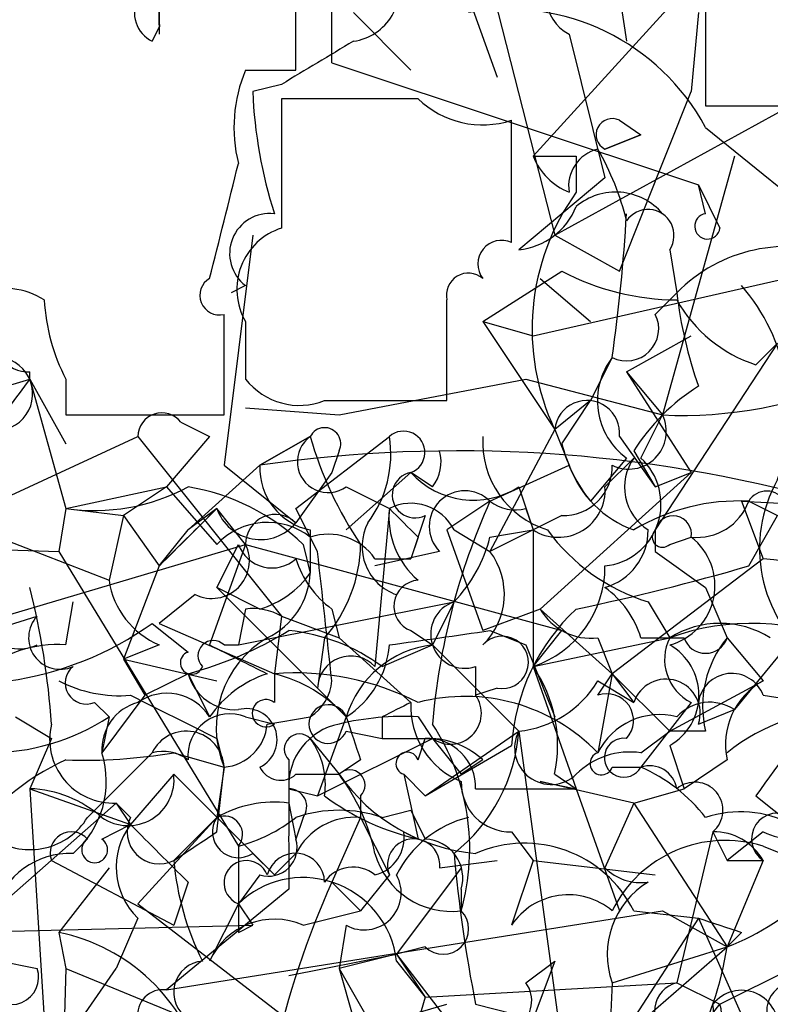
# Model space of a CAD drawing. Extents: x 4 to 1067, y 903 to 1812.
# Drawn here: x 95 to 104, y 1699 to 1710 of the extents above; entities that cross this region are included whole.
import ezdxf

# ---------------------------------------------------------------- set-up
doc = ezdxf.new("R2010")
doc.units = 0
doc.header["$MEASUREMENT"] = 0
doc.layers.add('MAIN', color=5, linetype='CONTINUOUS')

msp = doc.modelspace()

# ---------------------------------------------------------------- linework, layer by layer
at = {"layer": 'MAIN'}
for p, q in [((96.774, 1713.2868), (96.8587, 1709.9848)), ((100.1607, 1712.9481), (101.5153, 1707.6141)), ((102.108, 1711.5934), (102.362, 1709.9001)), ((98.8907, 1709.6461), (98.8907, 1711.5088)), ((98.4673, 1709.5614), (98.4673, 1711.0854)), ((103.2933, 1711.0008), (103.2933, 1709.1381)), ((100.4147, 1710.6621), (100.838, 1709.4768)), ((102.9547, 1710.4081), (101.2613, 1708.5454)), ((99.1447, 1710.2388), (99.822, 1709.5614)), ((103.2087, 1710.2388), (103.124, 1709.3074)), ((96.8587, 1710.0694), (96.774, 1709.9001)), ((101.5153, 1707.6141), (105.8333, 1709.9848)), ((101.6847, 1709.9848), (102.108, 1708.2914)), ((98.8907, 1709.6461), (103.2087, 1708.2068)), ((97.8747, 1709.5614), (98.4673, 1709.5614)), ((98.298, 1709.3921), (97.9593, 1709.3074)), ((102.2773, 1707.1908), (103.124, 1709.3074)), ((99.9067, 1709.2228), (98.298, 1709.2228)), ((103.2933, 1709.1381), (104.8173, 1709.1381)), ((101.0073, 1707.5294), (101.0073, 1708.9688)), ((102.2773, 1708.9688), (102.5313, 1708.7994)), ((103.2933, 1708.8841), (104.648, 1707.7834)), ((102.5313, 1708.7994), (102.108, 1708.6301)), ((102.108, 1708.6301), (102.5313, 1708.7994)), ((101.7693, 1708.5454), (101.7693, 1708.1221)), ((103.632, 1708.5454), (102.7853, 1705.4974)), ((102.108, 1708.2914), (101.092, 1707.4448)), ((103.2087, 1708.2068), (103.4627, 1707.6988)), ((103.2933, 1707.8681), (103.2087, 1708.2068)), ((97.9593, 1707.6141), (97.6207, 1704.9048)), ((101.5153, 1707.6141), (102.2773, 1707.1908)), ((102.87, 1707.4448), (102.9547, 1706.9368)), ((100.6687, 1706.5981), (101.6, 1707.1908)), ((101.2613, 1706.4288), (104.9867, 1707.2754)), ((101.346, 1707.1061), (101.9387, 1706.5981)), ((97.8747, 1707.0214), (97.7053, 1706.9368)), ((100.2453, 1705.6668), (100.2453, 1706.8521)), ((102.9547, 1706.9368), (102.7007, 1706.6828)), ((97.8747, 1706.5981), (97.8747, 1705.9208)), ((100.6687, 1706.5981), (101.2613, 1706.4288)), ((100.6687, 1706.5981), (101.5153, 1705.3281)), ((102.362, 1706.0054), (103.124, 1706.4288)), ((104.14, 1706.3441), (102.7007, 1704.1428)), ((103.886, 1706.0901), (104.14, 1706.3441)), ((102.1927, 1706.1748), (101.9387, 1705.6668)), ((93.3873, 1705.3281), (95.3347, 1705.9208)), ((95.3347, 1705.9208), (95.3347, 1706.0054)), ((95.3347, 1705.9208), (95.758, 1705.1588)), ((95.3347, 1705.9208), (95.758, 1704.3968)), ((95.758, 1705.9208), (95.758, 1705.4974)), ((98.9753, 1705.4974), (101.1767, 1705.9208)), ((101.1767, 1705.9208), (102.7853, 1705.4974)), ((102.362, 1706.0054), (102.7853, 1705.4974)), ((102.362, 1706.0054), (103.124, 1704.8201)), ((97.8747, 1705.5821), (98.9753, 1705.4974)), ((98.806, 1705.6668), (100.2453, 1705.6668)), ((101.9387, 1705.6668), (101.5153, 1705.3281)), ((101.6, 1705.1588), (101.9387, 1705.6668)), ((95.758, 1705.4974), (97.6207, 1705.4974)), ((102.5313, 1704.9894), (102.7853, 1705.4974)), ((97.1127, 1705.4128), (97.4513, 1705.2434)), ((101.5153, 1705.3281), (100.7533, 1703.8888)), ((101.5153, 1705.3281), (101.6847, 1704.9048)), ((94.4033, 1704.2274), (96.6047, 1705.2434)), ((96.6047, 1705.2434), (98.298, 1703.1268)), ((97.4513, 1705.2434), (96.9433, 1704.6508)), ((98.6367, 1705.2434), (98.044, 1704.9048)), ((98.044, 1704.9048), (98.6367, 1705.2434)), ((98.4673, 1704.3968), (99.568, 1705.2434)), ((102.2773, 1705.2434), (102.7007, 1704.6508)), ((98.9753, 1705.0741), (98.8907, 1704.8201)), ((102.362, 1704.9894), (101.9387, 1704.4814)), ((102.108, 1704.6508), (102.4467, 1704.9894)), ((102.4467, 1705.0741), (102.7007, 1704.6508)), ((98.044, 1704.9048), (97.1973, 1704.1428)), ((97.6207, 1704.9048), (98.4673, 1704.2274)), ((100.7533, 1704.4814), (101.6847, 1704.9048)), ((98.8907, 1704.8201), (98.4673, 1704.2274)), ((99.06, 1704.1428), (99.822, 1704.8201)), ((100.076, 1704.6508), (99.822, 1704.8201)), ((103.124, 1704.8201), (101.346, 1703.2114)), ((102.7007, 1704.6508), (103.124, 1704.8201)), ((93.218, 1704.7354), (96.266, 1703.5501)), ((95.758, 1704.3968), (96.9433, 1704.6508)), ((96.9433, 1704.6508), (96.4353, 1704.3121)), ((96.9433, 1704.6508), (97.536, 1703.9734)), ((99.06, 1704.6508), (99.568, 1704.3968)), ((101.092, 1704.6508), (101.2613, 1704.1428)), ((100.7533, 1704.4814), (100.2453, 1704.1428)), ((103.7167, 1704.4814), (107.188, 1704.3121)), ((103.7167, 1704.4814), (103.9707, 1703.8041)), ((103.8013, 1704.4814), (104.14, 1704.3121)), ((95.758, 1704.3968), (95.6733, 1703.8888)), ((95.758, 1704.3968), (96.4353, 1704.3121)), ((96.4353, 1704.3121), (96.266, 1703.5501)), ((96.4353, 1704.3121), (96.8587, 1703.7194)), ((97.536, 1704.3968), (96.8587, 1703.7194)), ((97.536, 1704.3968), (97.1973, 1704.1428)), ((97.8747, 1703.9734), (97.536, 1704.3968)), ((98.7213, 1703.8888), (98.4673, 1704.3968)), ((99.568, 1704.3968), (99.3987, 1702.5341)), ((99.9913, 1704.3121), (99.822, 1703.8041)), ((101.1767, 1704.3968), (101.2613, 1704.1428)), ((101.6, 1704.3121), (101.2613, 1704.1428)), ((103.8013, 1703.7194), (104.14, 1704.3121)), ((96.8587, 1703.7194), (97.1973, 1704.1428)), ((98.6367, 1704.1428), (98.6367, 1703.6348)), ((99.9067, 1704.0581), (99.822, 1703.8041)), ((100.2453, 1704.1428), (100.6687, 1702.9574)), ((100.33, 1704.1428), (100.7533, 1703.8888)), ((101.2613, 1704.1428), (100.7533, 1703.8888)), ((100.7533, 1704.0581), (101.2613, 1704.1428)), ((101.2613, 1704.1428), (101.2613, 1702.5341)), ((102.7007, 1704.1428), (102.7007, 1703.8888)), ((102.7007, 1704.1428), (102.7007, 1703.8888)), ((102.87, 1703.9734), (103.124, 1704.0581)), ((93.0487, 1703.9734), (95.6733, 1703.8888)), ((94.742, 1703.0421), (97.8747, 1703.9734)), ((97.8747, 1703.9734), (97.4513, 1702.7881)), ((97.536, 1703.4654), (97.79, 1703.9734)), ((97.8747, 1703.9734), (101.6, 1702.9574)), ((98.552, 1703.9734), (98.6367, 1703.6348)), ((95.6733, 1703.8888), (97.79, 1700.4174)), ((100.1607, 1703.8888), (99.3987, 1703.7194)), ((102.7007, 1703.8888), (103.2933, 1703.4654)), ((96.8587, 1703.7194), (96.4353, 1702.6188)), ((99.3987, 1703.8041), (99.822, 1703.8041)), ((103.9707, 1703.8041), (102.1927, 1702.4494)), ((97.282, 1703.3808), (96.8587, 1703.0421)), ((98.044, 1703.2114), (97.536, 1703.4654)), ((97.536, 1703.4654), (98.7213, 1702.2801)), ((103.2933, 1703.4654), (103.5473, 1702.8728)), ((95.758, 1702.7881), (95.8427, 1703.2961)), ((97.79, 1702.7881), (100.33, 1703.2961)), ((100.33, 1703.2961), (100.076, 1702.7881)), ((102.616, 1703.2961), (102.87, 1702.8728)), ((94.0647, 1702.7034), (95.4193, 1703.1268)), ((97.8747, 1703.2114), (97.79, 1702.7881)), ((98.298, 1703.1268), (98.2133, 1702.4494)), ((98.298, 1703.1268), (98.9753, 1702.8728)), ((98.8907, 1703.2114), (98.9753, 1702.8728)), ((101.346, 1703.2114), (100.6687, 1702.9574)), ((101.346, 1703.2114), (102.1927, 1702.4494)), ((96.774, 1703.0421), (97.1973, 1702.7034)), ((96.8587, 1703.0421), (98.2133, 1702.4494)), ((99.822, 1702.9574), (100.076, 1702.7881)), ((100.7533, 1702.9574), (101.1767, 1702.7881)), ((101.2613, 1702.5341), (101.6, 1702.9574)), ((104.394, 1702.9574), (103.632, 1702.0261)), ((96.8587, 1702.7881), (96.4353, 1702.6188)), ((97.6207, 1702.7881), (97.79, 1702.7881)), ((98.806, 1702.8728), (98.7213, 1702.2801)), ((98.9753, 1702.8728), (99.822, 1702.1108)), ((99.4833, 1702.5341), (100.076, 1702.7881)), ((100.076, 1702.7881), (101.092, 1701.7721)), ((101.1767, 1702.7881), (101.5153, 1701.9414)), ((101.2613, 1702.5341), (102.87, 1702.8728)), ((102.0233, 1702.8728), (102.1927, 1702.4494)), ((102.5313, 1702.8728), (103.0393, 1702.8728)), ((103.5473, 1702.8728), (103.9707, 1702.3648)), ((103.5473, 1702.8728), (103.9707, 1702.3648)), ((96.4353, 1702.6188), (97.536, 1702.3648)), ((96.4353, 1702.6188), (96.6893, 1702.1954)), ((97.1973, 1702.4494), (96.6893, 1702.1954)), ((97.1973, 1702.4494), (97.4513, 1701.9414)), ((98.2133, 1702.4494), (98.2133, 1702.1108)), ((100.584, 1702.5341), (100.584, 1702.1954)), ((101.2613, 1702.5341), (101.7693, 1701.0948)), ((102.1927, 1702.4494), (102.0233, 1701.5181)), ((102.0233, 1702.1954), (102.1927, 1702.4494)), ((102.1927, 1702.4494), (102.4467, 1702.1108)), ((102.1927, 1702.4494), (102.87, 1701.7721)), ((102.0233, 1702.3648), (102.4467, 1702.1108)), ((102.87, 1701.7721), (103.9707, 1702.3648)), ((98.7213, 1702.2801), (99.06, 1701.9414)), ((100.838, 1702.2801), (100.584, 1702.1954)), ((96.0967, 1702.1108), (96.266, 1701.9414)), ((96.6893, 1702.1954), (96.1813, 1701.5181)), ((103.124, 1702.1108), (102.5313, 1701.3488)), ((103.9707, 1702.1954), (105.0713, 1702.0261)), ((103.2087, 1701.8568), (103.632, 1702.0261)), ((95.1653, 1701.9414), (95.5887, 1701.6874)), ((96.266, 1701.9414), (96.1813, 1701.5181)), ((97.8747, 1701.9414), (98.2133, 1701.8568)), ((98.1287, 1701.8568), (98.6367, 1701.9414)), ((99.06, 1701.9414), (98.7213, 1701.0101)), ((99.4833, 1701.9414), (99.4833, 1701.6874)), ((99.9067, 1701.9414), (100.076, 1701.6874)), ((99.06, 1701.7721), (99.4833, 1701.6874)), ((99.9913, 1701.0101), (101.092, 1701.7721)), ((101.092, 1701.7721), (101.6847, 1697.4541)), ((102.5313, 1701.5181), (102.87, 1701.7721)), ((103.2933, 1701.7721), (102.87, 1701.7721)), ((95.5887, 1701.6874), (95.3347, 1701.0948)), ((97.536, 1701.6874), (97.6207, 1701.3488)), ((98.6367, 1701.6874), (98.9753, 1701.2641)), ((98.7213, 1701.0101), (100.076, 1701.6874)), ((99.4833, 1701.6874), (100.076, 1701.6874)), ((99.9067, 1701.4334), (99.9913, 1701.6874)), ((100.076, 1701.6874), (100.4147, 1701.2641)), ((96.774, 1701.5181), (96.012, 1700.7561)), ((97.028, 1701.5181), (97.6207, 1701.3488)), ((99.9913, 1701.0101), (101.0073, 1701.6028)), ((102.87, 1701.6028), (103.0393, 1701.0948)), ((98.3827, 1701.4334), (98.3827, 1701.0948)), ((99.2293, 1701.4334), (98.9753, 1701.2641)), ((100.6687, 1701.4334), (100.4147, 1701.2641)), ((103.5473, 1701.4334), (103.0393, 1701.0948)), ((97.536, 1700.5868), (97.6207, 1701.3488)), ((97.6207, 1701.3488), (97.536, 1700.7561)), ((102.1927, 1701.3488), (102.5313, 1701.3488)), ((97.028, 1701.2641), (96.52, 1700.6714)), ((97.028, 1701.2641), (98.2133, 1700.0788)), ((98.4673, 1701.2641), (98.9753, 1701.2641)), ((99.7373, 1701.2641), (99.9913, 1701.0101)), ((99.7373, 1701.2641), (99.9067, 1700.5021)), ((101.346, 1701.1794), (101.7693, 1701.0948)), ((102.4467, 1700.9254), (101.346, 1701.1794)), ((101.5153, 1701.2641), (101.7693, 1701.0948)), ((95.3347, 1701.0948), (96.52, 1700.6714)), ((95.3347, 1701.0948), (95.504, 1698.3854)), ((98.3827, 1701.0948), (98.7213, 1701.0101)), ((100.584, 1701.0948), (101.7693, 1701.0948)), ((101.7693, 1701.0948), (102.2773, 1699.6554)), ((102.4467, 1700.9254), (103.0393, 1701.0948)), ((94.9113, 1699.6554), (96.3507, 1700.9254)), ((96.3507, 1700.9254), (96.52, 1700.6714)), ((96.3507, 1700.9254), (96.52, 1700.7561)), ((98.3827, 1700.9254), (98.4673, 1700.5021)), ((99.2293, 1701.0101), (99.2293, 1700.7561)), ((102.4467, 1700.9254), (102.108, 1700.1634)), ((102.4467, 1700.9254), (103.5473, 1699.2321)), ((103.886, 1701.0101), (104.3093, 1700.6714)), ((99.4833, 1700.7561), (99.822, 1700.8408)), ((99.822, 1700.8408), (99.9913, 1700.5021)), ((97.536, 1700.7561), (96.6047, 1699.7401)), ((97.536, 1700.7561), (97.028, 1700.2481)), ((98.552, 1700.7561), (98.4673, 1700.5021)), ((99.2293, 1700.7561), (98.8907, 1699.9941)), ((99.2293, 1700.7561), (99.568, 1700.0788)), ((96.1813, 1700.5021), (96.52, 1700.6714)), ((99.7373, 1700.5868), (99.9067, 1700.5021)), ((101.0073, 1700.5868), (101.2613, 1700.2481)), ((103.378, 1700.5868), (102.9547, 1698.8088)), ((103.378, 1700.5868), (103.5473, 1700.2481)), ((103.9707, 1700.5868), (103.5473, 1700.2481)), ((97.79, 1700.4174), (97.79, 1699.7401)), ((103.9707, 1700.4174), (104.8173, 1700.0788)), ((95.5887, 1700.2481), (97.028, 1699.4861)), ((97.9593, 1700.3328), (98.2133, 1700.0788)), ((98.4673, 1700.3328), (98.2133, 1700.0788)), ((100.1607, 1700.1634), (100.838, 1700.2481)), ((101.2613, 1700.2481), (101.0073, 1699.4861)), ((101.2613, 1700.2481), (102.7007, 1700.0788)), ((103.5473, 1700.2481), (103.9707, 1700.2481)), ((103.9707, 1700.2481), (103.5473, 1699.2321)), ((96.266, 1700.1634), (95.6733, 1699.4014)), ((100.4147, 1700.1634), (99.6527, 1699.1474)), ((97.1973, 1699.9941), (97.028, 1699.4861)), ((98.044, 1700.0788), (97.79, 1699.7401)), ((98.8907, 1699.9941), (99.2293, 1699.6554)), ((98.8907, 1699.9941), (99.2293, 1699.6554)), ((99.568, 1700.0788), (99.2293, 1699.6554)), ((98.3827, 1699.9094), (96.9433, 1698.7241)), ((100.4147, 1699.9094), (100.4147, 1699.6554)), ((96.6047, 1699.7401), (98.806, 1698.0468)), ((96.9433, 1698.7241), (102.7853, 1699.6554)), ((97.79, 1699.7401), (97.4513, 1699.0628)), ((97.79, 1699.7401), (97.9593, 1699.4861)), ((97.79, 1699.7401), (97.9593, 1699.4861)), ((98.552, 1699.4861), (99.2293, 1699.6554)), ((102.4467, 1699.6554), (103.2087, 1699.5708)), ((102.7853, 1699.6554), (103.5473, 1699.2321)), ((96.6047, 1699.5708), (96.3507, 1698.9781)), ((103.2087, 1699.5708), (102.2773, 1698.1314)), ((103.2087, 1699.5708), (104.2247, 1697.2848)), ((94.4033, 1699.4014), (97.9593, 1699.4861)), ((97.79, 1699.4014), (97.9593, 1699.4861)), ((99.06, 1699.4861), (98.9753, 1698.9781)), ((95.6733, 1699.4014), (95.758, 1698.9781)), ((103.7167, 1699.4014), (103.5473, 1699.2321)), ((99.9913, 1699.2321), (99.6527, 1699.1474)), ((102.1927, 1698.8088), (103.5473, 1699.2321)), ((102.2773, 1698.1314), (103.5473, 1699.2321)), ((103.4627, 1698.5548), (104.8173, 1699.2321)), ((94.5727, 1699.1474), (95.4193, 1698.9781)), ((98.3827, 1698.8934), (99.6527, 1699.1474)), ((99.6527, 1699.1474), (98.9753, 1698.9781)), ((99.6527, 1699.1474), (99.9913, 1698.6394)), ((99.6527, 1699.1474), (102.1927, 1695.8454)), ((95.5887, 1697.8774), (96.3507, 1698.9781)), ((95.758, 1698.9781), (95.6733, 1696.2688)), ((95.758, 1698.9781), (97.1973, 1698.3854)), ((98.9753, 1698.9781), (99.1447, 1698.3854)), ((98.9753, 1698.9781), (99.6527, 1697.7928)), ((99.6527, 1699.0628), (99.9913, 1698.6394)), ((101.1767, 1698.8088), (101.5153, 1699.0628)), ((101.5153, 1699.0628), (101.2613, 1698.3854)), ((99.9913, 1698.6394), (102.9547, 1698.8088)), ((102.1927, 1698.8088), (102.108, 1696.9461)), ((102.9547, 1698.8088), (103.4627, 1698.5548)), ((99.9913, 1698.6394), (99.7373, 1697.7928)), ((99.6527, 1698.3854), (100.2453, 1698.5548)), ((100.584, 1698.5548), (101.2613, 1698.3854)), ((103.124, 1698.1314), (103.4627, 1698.5548))]:
    msp.add_line(p, q, dxfattribs=at)
for centre, radius, start, end in [((350.8585, 1710.5774), 254.0003, 179.885409, 180.114592), ((101.8962, 1710.4081), 0.4732, 116.54881, 243.45119), ((99.0548, 1710.5298), 0.6361, 278.12501, 19.94771), ((96.9432, 1710.2387), 0.3785, 153.41464, 243.44849), ((100.9606, 1707.6316), 2.6477, 28.23275, 100.03368), ((225.7102, 1497.9897), 246.8296, 120.848162, 121.077365), ((99.4823, 1708.8841), 1.7444, 157.15376, 194.04341), ((103.4121, 1709.5276), 5.4572, 182.31251, 197.70351), ((479.2977, 1708.4608), 381.0005, 179.885409, 180.114592), ((100.6685, 1710.0124), 1.0972, 226.02659, 287.98579), ((102.1927, 1708.7994), 0.1893, 63.46201, 243.42141), ((102.1333, 1708.1899), 0.4537, 104.03012, 188.59446), ((99.2351, 1707.0237), 3.2179, 13.65578, 29.94806), ((-241.0837, 1792.4658), 349.1307, 345.848178, 346.077341), ((101.5153, 1835.5452), 127.0001, 269.885408, 270.114592), ((101.9811, 1708.842), 0.7785, 202.39455, 247.62187), ((104.0079, 1706.51), 2.7587, 144.24092, 205.3686), ((102.235, 1707.4026), 0.7208, 40.22796, 130.24523), ((101.0135, 1708.2549), 0.8139, 275.53477, 338.21297), ((102.616, 1707.6141), 0.3053, 326.31514, 146.31514), ((98.1595, 1707.3986), 0.4726, 83.46299, 232.94584), ((81.7475, 1709.0741), 20.6497, 351.9288, 356.65187), ((103.3145, 1707.7199), 0.1497, 98.14093, 351.89696), ((98.5265, 1706.9792), 0.755, 107.6166, 210.31434), ((100.8908, 1707.2755), 0.2793, 65.35235, 217.33347), ((104.2497, 1705.6703), 1.8114, 68.89231, 135.63746), ((102.9865, 1709.858), 3.0061, 242.53308, 269.39388), ((97.5662, 1706.9065), 0.2302, 119.92694, 283.69222), ((100.4993, 1706.9085), 0.2602, 49.39393, 192.51925), ((95.0383, 1706.1325), 0.8571, 57.09047, 110.22354), ((101.9788, 1705.5174), 2.2983, 340.10805, 40.87331), ((97.7609, 1706.9673), 2.2598, 182.92204, 207.58673), ((107.9183, 1707.5026), 4.9957, 186.50307, 199.48641), ((104.383, 1707.6476), 1.6349, 209.11588, 252.30206), ((-198.7292, 1706.0901), 296.3505, 359.885409, 0.114591), ((102.362, 1706.5135), 0.3787, 243.44172, 26.55828), ((94.9348, 1705.7468), 0.4324, 255.5235, 81.8624), ((95.3119, 1706.3831), 0.3784, 213.40029, 273.45449), ((102.8545, 1705.6645), 0.8357, 142.36494, 233.88844), ((264.4306, 1578.5822), 211.6803, 143.018223, 143.247406), ((98.5096, 1706.4143), 0.8041, 217.85749, 291.6294), ((103.0126, 1710.653), 5.1606, 267.47558, 293.51101), ((104.5204, 1703.7624), 2.4537, 122.31503, 147.68497), ((101.8963, 1705.2858), 0.3833, 353.64991, 173.66476), ((96.8889, 1705.2374), 0.2843, 38.08706, 178.79056), ((102.3875, 1705.3026), 0.4429, 243.90932, 26.09068), ((98.806, 1705.1588), 0.1893, 333.42141, 153.44849), ((98.8483, 1704.9471), 0.3641, 125.53219, 305.54499), ((102.8606, 1706.4411), 4.3904, 195.83085, 214.19861), ((98.2558, 1705.0317), 1.3292, 322.76283, 9.16468), ((99.7353, 1705.0559), 0.2513, 290.18769, 131.74147), ((101.757, 1705.1828), 1.09, 176.81288, 252.58075), ((103.2943, 1705.5826), 1.7465, 194.0434, 219.08813), ((100.3856, 1688.8528), 16.2219, 74.45608, 98.29953), ((99.695, 1704.9472), 0.4827, 322.11877, 15.24263), ((102.0338, 1704.4497), 0.7341, 275.80146, 47.32988), ((102.9354, 1704.6469), 0.5968, 144.97573, 237.64147), ((98.7847, 1704.8694), 0.7415, 177.26377, 258.48701), ((101.6141, 1704.8907), 0.5788, 268.60403, 1.39597), ((102.8698, 1705.3279), 1.2584, 199.64739, 250.35261), ((99.872, 1704.5546), 0.2702, 100.66525, 296.19528), ((100.5568, 1705.484), 0.9903, 222.09816, 302.71437), ((96.0967, 1706.6823), 2.3105, 261.5704, 298.44738), ((96.7735, 1702.11), 2.5759, 46.33544, 80.53036), ((101.5577, 1704.6084), 0.5519, 237.51925, 4.40587), ((105.5865, 1703.9241), 1.6585, 150.71319, 231.90777), ((100.457, 1704.1851), 0.419, 45, 225), ((104.013, 1704.3544), 0.2469, 329.04022, 149.04022), ((99.822, 1703.8887), 0.5681, 26.57407, 116.56054), ((108.1338, 1701.1771), 8.0864, 155.88161, 175.17834), ((101.0496, 1704.8623), 0.4826, 232.12085, 285.27178), ((103.6825, 1702.0778), 2.4065, 87.17041, 120.89843), ((103.1905, 1704.7052), 0.6505, 264.13253, 339.87693), ((-72.165, 1873.3955), 239.4974, 314.889638, 315.118804), ((98.0487, 1704.5708), 0.5414, 198.74617, 320.63614), ((98.2244, 1703.9757), 0.3498, 46.01931, 180.37683), ((100.5535, 1704.2999), 0.9903, 174.3844, 229.21796), ((184.4123, 1788.9024), 119.7487, 224.885409, 225.114592), ((102.9109, 1704.0932), 0.216, 350.64671, 166.72302), ((98.1326, 1703.4153), 0.8169, 51.89556, 136.90965), ((99.8489, 1703.9503), 0.6024, 152.614, 250.99052), ((98.8483, 1703.423), 0.6694, 34.69894, 108.42683), ((99.1279, 1704.4625), 1.675, 315.86354, 346.02847), ((103.2933, 1705.4972), 2.303, 216.02298, 252.89636), ((101.9173, 1704.1376), 0.6987, 285.83839, 0.42641), ((102.7854, 1704.0581), 0.1198, 135, 314.96616), ((102.6796, 1703.4866), 0.724, 285.24748, 52.13126), ((97.4768, 1703.7787), 0.443, 243.91501, 26.07338), ((98.1851, 1704.1145), 0.4195, 199.65291, 312.27553), ((97.5291, 1703.9956), 1.7003, 318.67428, 359.25192), ((-282.1939, 1660.7768), 383.3471, 6.228078, 6.457261), ((100.0917, 1703.386), 0.831, 313.98089, 37.23396), ((99.568, 1704.1428), 1.1516, 197.10383, 233.97592), ((100.8698, 1703.7088), 1.2382, 288.43202, 0.49049), ((96.3362, 1729.2618), 26.6109, 281.7808, 286.29169), ((103.6, 1699.0909), 4.7278, 60.63994, 85.50286), ((97.7053, 1704.3121), 1.1516, 287.10383, 323.97592), ((97.7477, 1703.6771), 0.89, 295.34709, 357.27583), ((97.2348, 1703.6921), 0.9792, 188.33864, 247.41074), ((99.9267, 1703.2448), 0.306, 93.74805, 249.98329), ((95.2077, 1703.2538), 0.5115, 155.56439, 294.43561), ((86.2108, 1701.2004), 9.4008, 4.00385, 13.94179), ((101.4312, 1702.5345), 1.1509, 17.09358, 53.98141), ((100.457, 1702.9151), 0.4016, 108.43495, 288.43495), ((95.6903, 1702.8728), 0.3714, 136.85464, 294.22564), ((97.9593, 1702.5332), 0.6834, 60.29151, 97.11046), ((103.4188, 1701.4453), 2.4166, 133.04483, 176.2632), ((101.9387, 1703.5503), 0.6827, 209.76049, 277.11773), ((94.5484, 1706.1509), 3.8233, 278.00294, 305.599), ((103.8256, 1700.2626), 2.7796, 65.30937, 110.10779), ((103.4626, 1701.9201), 1.122, 58.11316, 121.88251), ((96.012, 1706.8524), 4.5598, 285.06699, 301.32687), ((98.1573, 1700.7289), 2.2399, 53.70106, 84.2245), ((57.8397, 1999.1696), 299.3046, 278.014141, 278.243346), ((95.652, 1701.413), 1.3792, 85.59205, 131.28441), ((97.4937, 1702.6611), 0.1796, 45, 225), ((182.4699, 1871.9785), 189.3503, 243.320357, 243.549527), ((98.7637, 1701.8145), 1.2342, 120.96455, 202.16778), ((100.213, 1701.5908), 1.2051, 96.52763, 163.08673), ((98.467, 1702.8729), 1.1042, 302.48114, 355.59572), ((100.8985, 1702.5825), 0.3083, 258.68642, 138.18129), ((103.3781, 1702.6188), 0.5681, 153.43946, 243.42593), ((102.5313, 1702.1955), 0.6826, 299.74592, 60.24991), ((103.2933, 1702.9574), 0.2677, 198.42141, 341.57859), ((104.5212, 1702.0684), 1.2631, 140.44474, 193.56648), ((97.2397, 1702.5764), 0.1339, 108.46201, 341.57859), ((99.1129, 1702.2661), 0.3919, 43.15906, 177.9525), ((95.9999, 1702.3406), 0.2493, 129.09051, 292.84257), ((97.7543, 1702.6027), 0.5777, 195.3882, 273.54293), ((98.5518, 1701.1796), 1.3384, 108.42818, 145.30782), ((98.4613, 1699.2857), 3.1734, 62.90445, 94.48221), ((97.7992, 1700.7996), 1.701, 42.16448, 75.90984), ((99.9074, 1701.6029), 1.6432, 348.10129, 34.51984), ((103.6003, 1702.0579), 0.3952, 20.36595, 172.30667), ((96.3931, 1703.7617), 1.5714, 242.73868, 274.63193), ((98.3399, 1702.4074), 0.5524, 302.49346, 355.57743), ((100.965, 1702.9996), 1.2341, 275.90694, 329.04341), ((102.8277, 1701.9838), 0.4016, 341.56505, 161.56505), ((104.38, 1701.6168), 0.8527, 118.68715, 192.42094), ((96.9471, 1701.6219), 0.5969, 32.3615, 125.00539), ((102.1292, 1701.8991), 0.3147, 317.71774, 109.6673), ((96.7578, 1701.5538), 0.5776, 105.36908, 183.54354), ((224.0379, 1955.9611), 284.0032, 243.320357, 243.549522), ((98.1146, 1701.9838), 0.1608, 52.14689, 307.85311), ((98.8484, 1701.8568), 0.2279, 21.79207, 338.18459), ((142.0126, 1617.3312), 94.6976, 116.457251, 116.68638), ((100.7735, 1702.062), 0.9528, 177.06402, 247.87697), ((100.4581, 1700.0042), 2.1776, 44.0455, 104.66803), ((100.2876, 1701.9838), 0.3642, 234.47695, 35.52305), ((103.3428, 1701.5885), 0.5246, 56.54018, 137.7197), ((400.6625, 1489.9077), 364.1985, 144.34592, 144.575081), ((97.6902, 1701.4817), 0.4953, 68.13201, 185.59663), ((97.8819, 1701.6743), 0.3636, 296.47345, 104.6401), ((102.7511, 1701.1531), 0.8142, 75.51828, 153.36571), ((104.9866, 1699.733), 2.2931, 51.11933, 128.87872), ((94.8467, 1704.1088), 2.5908, 269.55769, 303.21838), ((96.3189, 1701.6768), 0.7521, 166.15223, 272.42337), ((97.5783, 1701.8992), 0.552, 274.40507, 355.59493), ((99.1236, 1701.13), 0.7417, 101.53261, 182.72006), ((99.7371, 1698.6395), 3.3063, 87.05962, 103.32129), ((226.137, 1744.0099), 133.8593, 198.316987, 198.546184), ((97.8207, 1700.3831), 2.6941, 344.32949, 33.16215), ((97.1762, 1701.3276), 0.445, 2.7306, 154.65566), ((98.5097, 1701.5604), 0.1796, 45, 225), ((99.0824, 1701.9147), 2.0147, 308.26185, 355.94113), ((101.473, 1701.5745), 0.4292, 152.58716, 313.66866), ((97.8753, 1701.1373), 0.9393, 352.21753, 35.84754), ((100.0056, 1701.109), 0.5786, 358.59364, 91.41626), ((100.017, 1700.7313), 0.9579, 47.13205, 86.46881), ((102.3302, 1701.4599), 0.2297, 82.04274, 331.08104), ((95.9692, 1707.8301), 6.4002, 268.10895, 279.52237), ((95.1228, 1701.1795), 1.1113, 310.37259, 17.73878), ((96.9009, 1701.0524), 0.4827, 52.11877, 105.24263), ((99.7797, 1701.3911), 0.1339, 18.42141, 251.53799), ((102.4045, 1700.6285), 0.8986, 81.88793, 134.98197), ((102.0657, 1701.3911), 0.1339, 108.46201, 341.57859), ((96.8796, 1698.9255), 2.7473, 114.09547, 147.10876), ((98.2867, 1701.4617), 0.2677, 204.94706, 312.4263), ((99.1023, 1701.1371), 0.1796, 315, 135), ((102.634, 1701.0402), 0.3252, 9.66211, 108.40709), ((101.7263, 1699.5276), 1.9912, 38.09581, 66.15379), ((96.4903, 1701.2006), 0.5414, 235.1944, 6.73518), ((97.0912, 1699.8456), 2.3584, 11.92219, 36.97534), ((100.7812, 1702.5285), 2.2045, 214.99777, 264.86793), ((100.9931, 1701.1652), 0.5786, 178.59364, 271.40636), ((103.1663, 1700.8408), 0.3306, 309.81001, 129.79669), ((104.2868, 1701.2133), 0.7017, 243.22681, 4.15135), ((95.2839, 1699.7404), 1.3554, 48.53848, 87.85199), ((394.7325, 1700.5021), 296.3504, 179.885409, 180.114592), ((98.3827, 1700.8831), 0.2117, 323.12469, 90), ((98.2131, 1699.5717), 1.3643, 82.85884, 119.75582), ((100.5414, 1703.3239), 2.8923, 233.12931, 257.32358), ((98.9753, 1699.275), 1.5658, 71.06863, 108.93137), ((103.7025, 1699.5282), 1.2943, 62.04105, 108.43075), ((104.14, 1700.5021), 0.3053, 326.31514, 236.31514), ((95.3381, 1701.1645), 0.788, 237.20536, 328.7831), ((96.8586, 1700.5867), 0.3786, 153.42141, 296.57859), ((97.7899, 1700.5867), 0.3052, 146.28911, 303.71089), ((97.6206, 1700.555), 0.2182, 320.91378, 112.81582), ((97.3242, 1702.1954), 1.838, 284.68041, 308.4568), ((99.1658, 1699.973), 0.7857, 85.36414, 152.74683), ((100.8098, 1699.5003), 1.2936, 103.888, 153.43693), ((95.8234, 1700.3367), 0.2509, 41.25038, 200.68168), ((97.1813, 1700.1687), 0.8307, 142.75902, 226.03897), ((266.1835, 1869.6575), 239.4619, 224.885392, 225.114575), ((12.5993, 1827.4289), 152.6537, 303.57811, 303.807272), ((99.2887, 1700.519), 0.4537, 284.03012, 8.59446), ((103.3919, 1699.9232), 0.6638, 29.30697, 91.19996), ((96.0966, 1700.3751), 0.1526, 123.66924, 56.29952), ((98.1429, 1700.4032), 0.3391, 253.04508, 16.95492), ((99.8538, 1700.1951), 0.3086, 354.10278, 202.14278), ((99.9725, 1700.0411), 0.4614, 343.41494, 87.66472), ((103.5261, 1698.9995), 1.486, 72.59054, 153.80741), ((101.1582, 1699.012), 1.4402, 26.53481, 113.49634), ((95.8093, 1699.3997), 0.9337, 87.94999, 164.10602), ((100.3597, 1700.5591), 3.3462, 185.33286, 206.56199), ((97.8832, 1699.9856), 0.2626, 20.78843, 249.21157), ((98.4615, 1699.9896), 0.3445, 0.74838, 164.99574), ((100.3019, 1700.5868), 0.9382, 195.70717, 276.90535), ((116.7698, 1701.7742), 16.5029, 185.01074, 191.24947), ((99.1409, 1699.7669), 0.4047, 50.42467, 145.84658), ((102.5313, 1700.5868), 0.5987, 225.00677, 278.13281), ((98.5521, 1698.9496), 1.098, 72.03864, 133.95207), ((108.5874, 1695.6326), 10.6324, 155.78216, 167.34418), ((98.5576, 1698.9442), 1.1015, 6.18108, 72.39742), ((99.2717, 1699.8671), 0.4359, 240.94157, 29.05843), ((103.1287, 1699.1428), 0.9938, 121.05868, 199.63831), ((102.6158, 1701.7301), 2.666, 290.4504, 316.92728), ((101.6753, 1699.0439), 0.8011, 49.7649, 146.4964), ((182.4899, 1699.5707), 84.7001, 179.885408, 180.114524), ((100.203, 1699.4438), 0.2993, 225, 44.98646), ((98.2133, 1698.724), 0.8339, 66.03821, 156.02914), ((145.8127, 1826.4859), 133.8751, 251.443666, 251.672849), ((95.2373, 1697.2468), 2.1983, 14.38139, 78.56023), ((99.3974, 1699.9097), 4.2049, 332.40748, 350.72652), ((95.1132, 1698.8739), 0.3233, 207.60336, 18.79917), ((97.3949, 1698.6959), 0.368, 94.39512, 237.52761), ((96.901, 1698.4278), 0.2993, 81.87531, 188.14364), ((100.8803, 1698.5972), 0.3642, 215.55779, 35.52305), ((103.0393, 1698.4701), 0.3491, 104.0243, 14.04022), ((103.7166, 1698.2902), 0.4297, 350.0731, 141.99404), ((104.3467, 1698.4776), 0.3333, 96.4427, 231.67575), ((103.0205, 1698.4231), 0.4614, 272.33528, 16.58506)]:
    msp.add_arc(centre, radius, start, end, dxfattribs=at)

doc.saveas('drawing.dxf')
